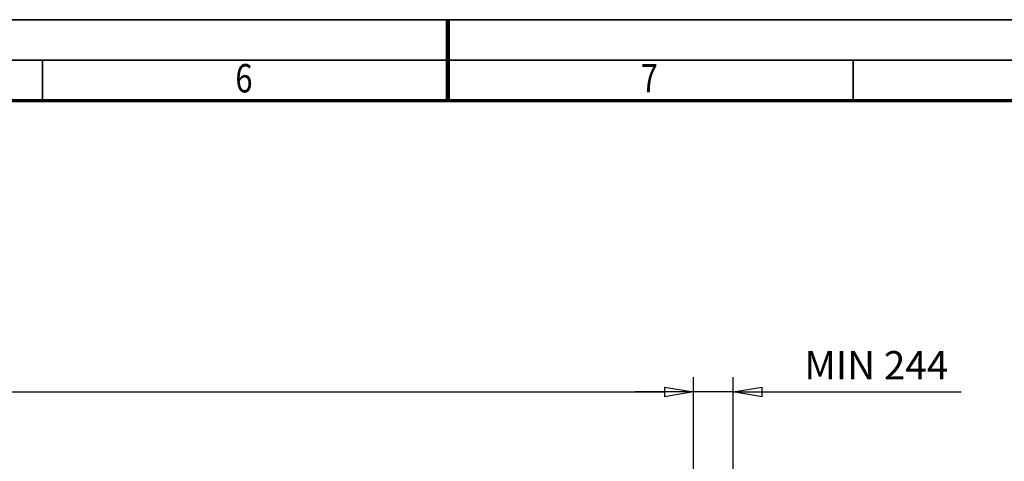
# Model space of a CAD drawing. Units: millimetres. Extents: x 0 to 29700, y 0 to 21000.
# Drawn here: x 12210 to 18282, y 18276 to 21000 of the extents above; entities that cross this region are included whole.
import ezdxf
from ezdxf.enums import TextEntityAlignment as Align

# ---------------------------------------------------------------- set-up
doc = ezdxf.new("R2010")
doc.units = ezdxf.units.MM
doc.header["$MEASUREMENT"] = 0
doc.layers.add('(6) Dimensions', color=7, linetype='Continuous', lineweight=35)
doc.layers.add('(9) Sheet', color=7, linetype='Continuous', lineweight=35)
doc.styles.add('Arial', font='ARIAL.TTF')
doc.dimstyles.new('Vertex Style', dxfattribs={"dimscale": 50, "dimtxt": 0.18, "dimasz": 3.6, "dimexe": 1.8, "dimexo": 0.0625, "dimgap": 1.7, "dimtad": 1, "dimdec": 1, "dimdsep": 46, "dimtxsty": 'Arial', "dimblk1": 'CLOSED', "dimblk2": 'CLOSED', "dimsah": 1, "dimcen": 0.09, "dimdle": 1.8, "dimclrd": 9, "dimclre": 9, "dimadec": 1, "dimazin": 2, "dimtfac": 0.65, "dimtdec": 4, "dimtmove": 0, "dimatfit": 3, "dimfxl": 0, "dimtolj": 1, "dimtzin": 0, "dimlwd": 25, "dimlwe": 25, "dimarcsym": 0})

# ---------------------------------------------------------------- blocks, each defined once
blk = doc.blocks.new('_Closed')
at = {"color": 0, "linetype": 'ByBlock', "lineweight": -2}
for p, q in [((-1, 0.166667), (0, 0)), ((-1, 0.166667), (-1, -0.166667)), ((0, 0), (-1, -0.166667)), ((0, 0), (-1, 0))]:
    blk.add_line(p, q, dxfattribs=at)
blk = doc.blocks.new('*D82')
at = {"layer": '(6) Dimensions', "color": 9, "lineweight": 25}
for p, q in [((16365.9, 15549.9), (16365.9, 18793.9)), ((16609.9, 17853.9), (16609.9, 18793.9)), ((16185.9, 18703.9), (16005.9, 18703.9)), ((16609.9, 18703.9), (16365.9, 18703.9)), ((16609.9, 18703.9), (18016.2, 18703.9)), ((16789.9, 18703.9), (16969.9, 18703.9))]:
    blk.add_line(p, q, dxfattribs=at)
at = {"layer": 'Defpoints', "color": 0}
for p in [(16365.9, 18703.9), (16609.9, 17703.9), (16365.9, 15399.9)]:
    blk.add_point(p, dxfattribs=at)
at = {"layer": '(6) Dimensions', "color": 9, "lineweight": 25, "xscale": 180, "yscale": 180, "zscale": 180}
blk.add_blockref('_Closed', (16365.9, 18703.9), dxfattribs=at)
at = {"layer": '(6) Dimensions', "color": 9, "lineweight": 25, "xscale": 180, "yscale": 180, "zscale": 180, "rotation": 180}
blk.add_blockref('_Closed', (16609.9, 18703.9), dxfattribs=at)
at = {"layer": '(6) Dimensions', "color": 0, "lineweight": 35, "insert": (17493.1, 18868.3), "char_height": 175, "attachment_point": 5, "style": 'Arial'}
blk.add_mtext('\\A1;MIN 244', dxfattribs=at)
blk = doc.blocks.new('*D83')
at = {"layer": '(6) Dimensions', "color": 9, "lineweight": 25}
for p, q in [((2954.1, 17853.9), (2954.1, 18793.9)), ((16365.9, 17853.9), (16365.9, 18793.9)), ((3134.1, 18703.9), (16185.9, 18703.9))]:
    blk.add_line(p, q, dxfattribs=at)
at = {"layer": 'Defpoints', "color": 0}
for p in [(16365.9, 18703.9), (2954.1, 17703.9), (16365.9, 17703.9)]:
    blk.add_point(p, dxfattribs=at)
at = {"layer": '(6) Dimensions', "color": 9, "lineweight": 25, "xscale": 180, "yscale": 180, "zscale": 180, "rotation": 180}
blk.add_blockref('_Closed', (2954.1, 18703.9), dxfattribs=at)
at = {"layer": '(6) Dimensions', "color": 9, "lineweight": 25, "xscale": 180, "yscale": 180, "zscale": 180}
blk.add_blockref('_Closed', (16365.9, 18703.9), dxfattribs=at)
at = {"layer": '(6) Dimensions', "color": 0, "lineweight": 35, "insert": (9415.9, 18870.9), "char_height": 175, "attachment_point": 5, "style": 'Arial'}
blk.add_mtext('\\A1;SPAN 22500', dxfattribs=at)
blk = doc.blocks.new('GROUP_0_7e1a789e-a646-49f1-a89d-4dbdd55e035c')
at = {"layer": '(9) Sheet', "color": 7, "lineweight": 35, "ltscale": 150}
for p, q in [((250, 21000), (29700, 21000)), ((29450, 20750), (750, 20750)), ((12350, 20505), (12350, 20752.5)), ((14850, 20503.8), (14850, 20751.3)), ((17350, 20503.8), (17350, 20751.3))]:
    blk.add_line(p, q, dxfattribs=at)
at = {"layer": '(9) Sheet', "color": 7, "lineweight": 100, "ltscale": 150}
blk.add_line((14850, 20502.5), (14850, 21000), dxfattribs=at)
at = {"layer": '(9) Sheet', "color": 7, "lineweight": 70, "ltscale": 150}
blk.add_line((1000, 20502.5), (29200, 20502.5), dxfattribs=at)
at = {"layer": '(9) Sheet', "color": 7, "lineweight": 35, "style": 'Arial', "width": 0.8}
for s, p in [('6', (13539.9, 20496.7)), ('7', (16039.9, 20496.7))]:
    blk.add_text(s, height=175, dxfattribs=at).set_placement(p, align=Align.BOTTOM_LEFT)

msp = doc.modelspace()

# ---------------------------------------------------------------- block references
at = {"color": 7, "linetype": 'ByBlock'}
msp.add_blockref('GROUP_0_7e1a789e-a646-49f1-a89d-4dbdd55e035c', (0, 0), dxfattribs=at)

# ---------------------------------------------------------------- dimensions: what is measured, and where the dimension line sits
at = {"layer": '(6) Dimensions', "color": 7, "lineweight": 35}
for p1, p2, override, picture, middle in [((2954.1, 17703.9), (16365.9, 17703.9), {"dimtxt": 3.5, "dimexo": 3, "dimgap": 1.53125, "dimdec": 0, "dimlfac": 1.677627, "dimpost": 'SPAN <>', "dimtxsty": 'Arial', "dimcen": 0}, '*D83', (9415.9, 18703.9)), ((16609.9, 17703.9), (16365.9, 15399.9), {"dimtxt": 3.5, "dimexo": 3, "dimgap": 1.53125, "dimdec": 0, "dimpost": 'MIN <>', "dimtxsty": 'Arial', "dimcen": 0}, '*D82', (17493.06, 18703.9))]:
    dim = msp.add_linear_dim(base=(16365.9, 18703.9), p1=p1, p2=p2, dimstyle='Vertex Style', override=override, dxfattribs=at)
    dim.commit()
    dim.dimension.update_dxf_attribs({"geometry": picture, "text_midpoint": middle, "dimtype": 160})

doc.saveas('drawing.dxf')
